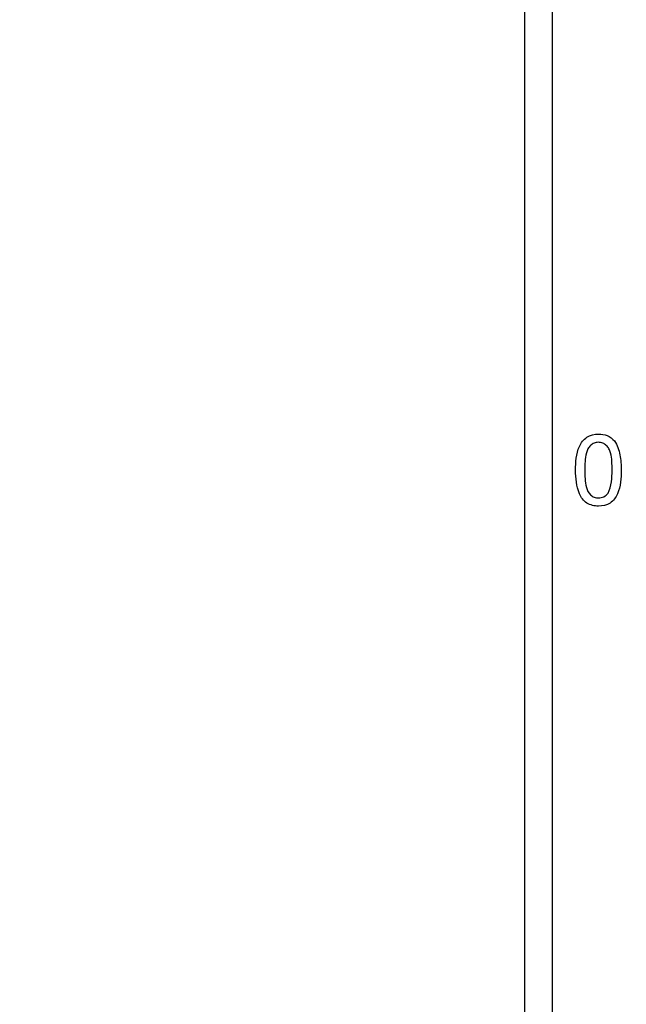
# Model space of a CAD drawing. Extents: x 0.1 to 10.9, y 0 to 8.5.
# Drawn here: x 3.3 to 3.4, y 6.8 to 7 of the extents above; entities that cross this region are included whole.
import ezdxf

# ---------------------------------------------------------------- set-up
doc = ezdxf.new("R2010")
doc.units = 0
doc.layers.get('0').update_dxf_attribs({"linetype": 'CONTINUOUS'})
doc.styles.add('SLDTEXTSTYLE0', font='TXT', dxfattribs={"width": 0.75})
doc.dimstyles.new('SLDDIMSTYLE5', dxfattribs={"dimtxt": 0.083333, "dimasz": 0.125, "dimexe": 0, "dimexo": 0.0625, "dimgap": 0.020833, "dimtad": 0, "dimtih": 1, "dimtoh": 1, "dimlfac": 2, "dimrnd": 1e-09, "dimtxsty": 'SLDTEXTSTYLE0', "dimsah": 1, "dimcen": 0, "dimazin": 3, "dimtfac": 1, "dimtofl": 0, "dimtmove": 0, "dimatfit": 3, "dimtolj": 1, "dimtzin": 12})

# ---------------------------------------------------------------- blocks, each defined once
blk = doc.blocks.new('SW_SYMBOL_HOLE_SPOT')
at = {"color": 0, "linetype": 'CONTINUOUS'}
for p, q in [((0, 34.449), (0, 2.953)), ((62.992, 2.953), (62.992, 34.449)), ((0, 2.953), (62.992, 2.953))]:
    blk.add_line(p, q, dxfattribs=at)
blk = doc.blocks.new('SW_SYMBOL_HOLE_DEPTH')
at = {"color": 0, "linetype": 'CONTINUOUS'}
for p, q in [((0, 34.449), (31.496, 34.449)), ((15.748, 34.449), (15.748, 2.953)), ((3.937, 21.85), (15.748, 2.953)), ((27.559, 21.85), (15.748, 2.953))]:
    blk.add_line(p, q, dxfattribs=at)
blk = doc.blocks.new('_D_16')
at = {"color": 7, "linetype": 'CONTINUOUS'}
for p, q in [((1.43684, 6.90556), (1.72017, 6.18511)), ((1.72017, 6.18511), (1.77645, 6.18511)), ((2.48343, 6.16821), (2.45808, 6.16821)), ((2.45808, 6.16821), (2.45808, 6.0358)), ((2.90719, 6.16821), (2.93254, 6.16821)), ((2.93254, 6.16821), (2.93254, 6.0358)), ((2.45808, 6.0358), (2.48343, 6.0358)), ((2.93254, 6.0358), (2.90719, 6.0358))]:
    blk.add_line(p, q, dxfattribs=at)
blk.add_solid([(1.43684, 6.90556), (1.46398, 6.78191), (1.5012, 6.79655)], dxfattribs=at)
at = {"color": 7, "linetype": 'CONTINUOUS', "xscale": 0.0027037109, "yscale": 0.0027037109, "zscale": 0.0027037109}
for name, p in [('SW_SYMBOL_HOLE_SPOT', (1.77645, 6.04736)), ('SW_SYMBOL_HOLE_DEPTH', (2.95789, 6.04736))]:
    blk.add_blockref(name, p, dxfattribs=at)
at = {"color": 7, "linetype": 'CONTINUOUS', "attachment_point": 1, "style": 'SLDTEXTSTYLE0'}
for s, insert, char_height in [('0.24in [6mm] THRU', (1.90224, 6.29253), 0.0833333), ('%%c', (1.77645, 6.29253), 0.083333), ('0.20in [5.1mm]', (3.07705, 6.14323), 0.0833333), ('0.73in', (2.12733, 6.14323), 0.083333), ('%%c', (2.00154, 6.14323), 0.083333), ('18.4mm', (2.48343, 6.14323), 0.083333)]:
    blk.add_mtext(s, dxfattribs=dict(at, insert=insert, char_height=char_height))

msp = doc.modelspace()

# ---------------------------------------------------------------- linework, layer by layer
at = {"color": 7, "linetype": 'CONTINUOUS'}
for p, q in [((3.42201, 7.13466), (3.42201, 6.38466)), ((3.42701, 6.47635), (3.42701, 6.97047))]:
    msp.add_line(p, q, dxfattribs=at)
for points, knots in [([(3.43109, 6.87718), (3.43111, 6.8786), (3.43118, 6.88006), (3.43206, 6.88202), (3.4325, 6.88263), (3.43369, 6.88341), (3.43442, 6.88356), (3.43514, 6.88357)], [0, 0, 0, 0, 0.5, 0.5, 0.75, 0.75, 1, 1, 1, 1]), ([(3.43514, 6.88357), (3.43568, 6.88356), (3.43621, 6.88349), (3.43719, 6.88309), (3.43761, 6.88275), (3.43797, 6.88235)], [0, 0, 0, 0, 0.5, 0.5, 1, 1, 1, 1]), ([(3.43797, 6.88235), (3.43823, 6.88198), (3.43845, 6.88159), (3.43877, 6.88076), (3.43888, 6.88032), (3.43914, 6.87899), (3.43918, 6.87808), (3.43919, 6.87718)], [0, 0, 0, 0, 0.25, 0.25, 0.5, 0.5, 1, 1, 1, 1]), ([(3.43514, 6.88211), (3.43488, 6.8821), (3.43463, 6.88206), (3.43415, 6.88187), (3.43393, 6.88172), (3.43356, 6.88136), (3.43339, 6.88116), (3.43315, 6.88071), (3.43307, 6.88046), (3.43274, 6.87922), (3.43272, 6.87819), (3.43271, 6.87717)], [0, 0, 0, 0, 0.125, 0.125, 0.25, 0.25, 0.375, 0.375, 0.5, 0.5, 1, 1, 1, 1]), ([(3.43757, 6.87717), (3.43757, 6.8782), (3.43755, 6.87923), (3.43722, 6.88048), (3.43714, 6.88072), (3.43689, 6.88117), (3.43673, 6.88137), (3.43635, 6.88172), (3.43614, 6.88187), (3.43566, 6.88207), (3.4354, 6.8821), (3.43514, 6.88211)], [0, 0, 0, 0, 0.5, 0.5, 0.625, 0.625, 0.75, 0.75, 0.875, 0.875, 1, 1, 1, 1]), ([(3.43514, 6.87077), (3.43478, 6.87078), (3.43443, 6.87081), (3.43374, 6.87099), (3.4334, 6.87113), (3.43279, 6.87151), (3.43252, 6.87176), (3.43209, 6.87233), (3.43192, 6.87265), (3.4315, 6.87364), (3.43133, 6.87434), (3.43113, 6.87575), (3.4311, 6.87646), (3.43109, 6.87718)], [0, 0, 0, 0, 0.125, 0.125, 0.25, 0.25, 0.375, 0.375, 0.5, 0.5, 0.75, 0.75, 1, 1, 1, 1]), ([(3.43271, 6.87717), (3.43272, 6.87614), (3.43274, 6.87511), (3.43314, 6.87361), (3.43338, 6.87314), (3.43394, 6.87261), (3.43416, 6.87246), (3.43464, 6.87227), (3.4349, 6.87224), (3.43516, 6.87223)], [0, 0, 0, 0, 0.5, 0.5, 0.75, 0.75, 0.875, 0.875, 1, 1, 1, 1]), ([(3.43919, 6.87718), (3.43918, 6.87575), (3.4391, 6.87429), (3.43823, 6.87233), (3.4378, 6.87172), (3.4366, 6.87093), (3.43587, 6.87078), (3.43514, 6.87077)], [0, 0, 0, 0, 0.5, 0.5, 0.75, 0.75, 1, 1, 1, 1]), ([(3.43684, 6.87309), (3.4372, 6.8737), (3.43736, 6.87438), (3.43755, 6.87577), (3.43757, 6.87647), (3.43757, 6.87717)], [0, 0, 0, 0, 0.5, 0.5, 1, 1, 1, 1]), ([(3.43516, 6.87223), (3.43549, 6.87224), (3.43582, 6.8723), (3.4364, 6.8726), (3.43664, 6.87284), (3.43684, 6.87309)], [0, 0, 0, 0, 0.5, 0.5, 1, 1, 1, 1])]:
    msp.add_open_spline(points, degree=3, knots=knots, dxfattribs=at)

# ---------------------------------------------------------------- dimensions: what is measured, and where the dimension line sits
dim = msp.add_diameter_dim_2p(p1=(1.30417, 7.24291), p2=(1.43684, 6.90556), text='%%c0.24in [6mm] THRU\\P{\\fGDT;v}<>{\\fGDT;x}0.20in [5.1mm]', dimstyle='SLDDIMSTYLE5', dxfattribs=at)
dim.commit()
dim.dimension.update_dxf_attribs({"geometry": '_D_16', "text_midpoint": (2.81495, 6.16821), "dimtype": 163})

doc.saveas('drawing.dxf')
